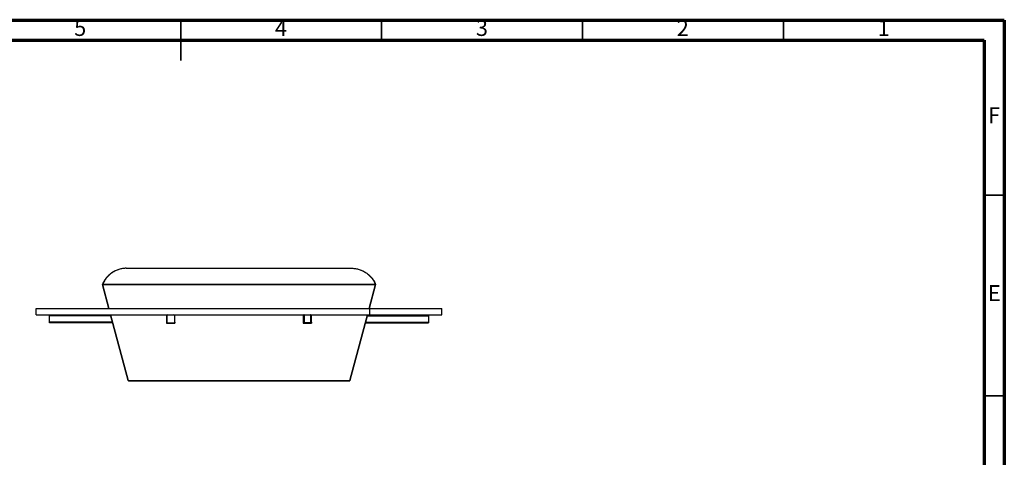
# Model space of a CAD drawing. Units: millimetres. Extents: x 5 to 415, y 5 to 292.
# Drawn here: x 170 to 415, y 183 to 292 of the extents above; entities that cross this region are included whole.
import ezdxf

# ---------------------------------------------------------------- set-up
doc = ezdxf.new("R2010")
doc.units = ezdxf.units.MM
doc.styles.add('SLDTEXTSTYLE0', font='TXT', dxfattribs={"width": 0.75})

msp = doc.modelspace()

# ---------------------------------------------------------------- linework, layer by layer
at = {"color": 7, "linetype": 'Continuous', "lineweight": 70}
for p, q in [((5, 292), (415, 292)), ((415, 292), (415, 5)), ((10, 287), (410, 287)), ((410, 287), (410, 10))]:
    msp.add_line(p, q, dxfattribs=at)
at = {"color": 7, "linetype": 'Continuous', "lineweight": 35}
for p, q in [((210, 292.001), (210, 281.999)), ((210, 287), (210, 292)), ((260, 287), (260, 292)), ((310, 287), (310, 292)), ((360, 287), (360, 292)), ((410, 248.5), (415, 248.5)), ((410, 198.5), (415, 198.5))]:
    msp.add_line(p, q, dxfattribs=at)
at = {"color": 7, "linetype": 'Continuous', "lineweight": 25}
for p, q in [((196.4005, 230.26721), (252.59342, 230.26721)), ((190.50581, 226.23496), (190.56377, 226.25049)), ((190.50581, 226.23496), (190.50684, 226.23112)), ((190.50684, 226.23112), (190.5648, 226.24665)), ((190.50684, 226.23112), (192.11001, 220.248)), ((190.5648, 226.27447), (190.50839, 226.2949)), ((190.56557, 226.27642), (190.5103, 226.29979)), ((190.51087, 226.23212), (190.56896, 226.24665)), ((190.51087, 226.2166), (190.51087, 226.23212)), ((190.51087, 226.2166), (190.56896, 226.23112)), ((192.11015, 220.248), (190.51087, 226.2166)), ((190.56377, 226.25049), (190.5648, 226.24665)), ((190.5648, 226.24665), (190.56506, 226.24567)), ((190.56896, 226.2949), (190.56896, 226.23496)), ((190.56896, 226.23496), (258.42496, 226.23496)), ((190.56896, 226.23496), (190.56896, 226.23112)), ((190.56973, 226.29979), (258.42419, 226.29979)), ((256.88377, 220.248), (258.48305, 226.2166)), ((258.48708, 226.23112), (256.88391, 220.248)), ((258.42496, 226.2949), (258.42496, 226.23496)), ((258.48305, 226.23212), (258.42496, 226.24665)), ((258.42496, 226.23496), (258.42496, 226.23112)), ((258.48305, 226.2166), (258.42496, 226.23112)), ((258.42835, 226.27642), (258.48362, 226.29979)), ((258.42912, 226.24665), (258.42886, 226.24567)), ((258.42912, 226.27447), (258.48553, 226.2949)), ((258.43015, 226.25049), (258.42912, 226.24665)), ((258.48708, 226.23112), (258.42912, 226.24665)), ((258.48811, 226.23496), (258.43015, 226.25049)), ((258.48305, 226.2166), (258.48305, 226.23212)), ((258.48811, 226.23496), (258.48708, 226.23112)), ((173.99696, 220.248), (256.99696, 220.248)), ((173.99696, 218.648), (173.99696, 220.248)), ((173.99696, 218.648), (256.99696, 218.648)), ((177.29696, 218.448), (177.29696, 218.648)), ((177.29696, 216.848), (177.29696, 218.448)), ((192.53873, 218.648), (196.90788, 202.34212)), ((196.91191, 202.3276), (192.53887, 218.648)), ((206.45696, 218.648), (206.45696, 216.61247)), ((206.49696, 218.448), (206.49696, 216.848)), ((208.49696, 216.848), (208.49696, 218.448)), ((208.53696, 216.61247), (208.53696, 218.648)), ((240.45696, 218.648), (240.45696, 216.61247)), ((240.49696, 218.448), (240.49696, 216.848)), ((240.57696, 218.448), (240.57696, 216.848)), ((242.29696, 218.568), (240.69696, 218.568)), ((242.41696, 216.848), (242.41696, 218.448)), ((242.49696, 216.848), (242.49696, 218.448)), ((242.53696, 216.61247), (242.53696, 218.648)), ((252.08201, 202.3276), (256.45505, 218.648)), ((256.45519, 218.648), (252.08604, 202.34212)), ((256.99696, 220.248), (256.99696, 218.648)), ((256.99696, 220.248), (274.99696, 220.248)), ((256.99696, 218.648), (274.99696, 218.648)), ((271.69696, 218.648), (271.69696, 218.448)), ((271.69696, 218.448), (271.69696, 216.848)), ((274.99696, 218.648), (274.99696, 220.248)), ((177.29696, 216.648), (177.29696, 216.848)), ((193.07463, 216.648), (177.29696, 216.648)), ((206.45696, 216.628), (208.53696, 216.628)), ((206.45696, 216.61247), (208.53696, 216.61247)), ((206.49696, 216.848), (206.49696, 216.628)), ((206.69696, 216.648), (208.29696, 216.648)), ((208.49696, 216.848), (208.49696, 216.628)), ((240.45696, 216.628), (242.53696, 216.628)), ((240.45696, 216.61247), (242.53696, 216.61247)), ((240.49696, 216.848), (240.49696, 216.628)), ((240.57696, 216.84819), (240.58738, 216.79986)), ((240.68784, 216.7297), (240.69696, 216.72819)), ((240.69696, 216.72819), (242.29696, 216.72819)), ((240.69696, 216.728), (242.29696, 216.728)), ((240.69696, 216.648), (242.29696, 216.648)), ((242.49696, 216.848), (242.49696, 216.628)), ((255.91929, 216.648), (271.69696, 216.648)), ((271.69696, 216.848), (271.69696, 216.648)), ((196.90788, 202.34212), (196.90801, 202.34215)), ((196.91191, 202.3276), (196.97, 202.34212)), ((196.97382, 202.32786), (196.94378, 202.28852)), ((196.97, 202.34212), (252.02392, 202.34212)), ((197.00863, 202.268), (197.00447, 202.268)), ((197.00863, 202.268), (251.98528, 202.268)), ((251.98528, 202.268), (251.98945, 202.268)), ((252.0201, 202.32786), (252.05014, 202.28852)), ((252.08201, 202.3276), (252.02392, 202.34212)), ((252.08604, 202.34212), (252.08591, 202.34215))]:
    msp.add_line(p, q, dxfattribs=at)
at = {"color": 8, "linetype": 'Continuous', "lineweight": 25}
for p, q in [((192.59232, 218.448), (177.29696, 218.448)), ((240.69696, 218.568), (240.69696, 216.72819)), ((242.29696, 218.568), (242.29696, 216.72819)), ((256.4016, 218.448), (271.69696, 218.448)), ((193.02104, 216.848), (177.29696, 216.848)), ((206.69696, 216.648), (206.69696, 216.628)), ((208.29696, 216.648), (208.29696, 216.628)), ((240.69696, 216.648), (240.69696, 216.628)), ((242.29696, 216.648), (242.29696, 216.628)), ((255.97288, 216.848), (271.69696, 216.848))]:
    msp.add_line(p, q, dxfattribs=at)
at = {"color": 7, "linetype": 'Continuous', "lineweight": 25}
for centre, radius, start, end in [((190.60241, 226.26084), 0.1, 160.0839082, 195), ((190.60241, 226.26084), 0.04, 160.0839082, 195), ((258.39151, 226.26084), 0.04, 345, 19.9160918), ((258.39151, 226.26084), 0.1, 345, 19.9160918), ((206.69696, 218.448), 0.2, 90, 180), ((208.29696, 218.448), 0.2, 0, 90), ((240.69696, 218.448), 0.2, 90, 180), ((240.69696, 218.448), 0.12, 90, 180), ((242.29696, 218.448), 0.2, 0, 90), ((242.29696, 218.448), 0.12, 0, 90), ((206.69696, 216.848), 0.2, 180, 270), ((208.29696, 216.848), 0.2, 270, 0), ((240.69696, 216.848), 0.2, 180, 270), ((240.69696, 216.848), 0.12, 180, 270), ((242.29696, 216.848), 0.12, 270, 0), ((242.29696, 216.848), 0.2, 270, 0)]:
    msp.add_arc(centre, radius, start, end, dxfattribs=at)
for points, knots in [([(196.3954, 230.26721), (196.24569, 230.26188), (195.94398, 230.25114), (195.49012, 230.19468), (195.03415, 230.10713), (194.5797, 229.9848), (194.13318, 229.82915), (193.69825, 229.64096), (193.27839, 229.42185), (192.87447, 229.17198), (192.48728, 228.89139), (192.12024, 228.58173), (191.77654, 228.2451), (191.4611, 227.88685), (191.17547, 227.51059), (190.92163, 227.11934), (190.69772, 226.71888), (190.57191, 226.43756), (190.5103, 226.29979)], [0, 0, 0, 0, 0.066072261, 0.13315511, 0.20093525, 0.269076286, 0.337227015, 0.403826785, 0.469762016, 0.534716656, 0.598401478, 0.661811829, 0.723408363, 0.783017111, 0.840518459, 0.895848663, 0.948996821, 1, 1, 1, 1]), ([(196.4005, 230.26721), (196.25217, 230.26188), (195.95324, 230.25114), (195.50357, 230.19468), (195.05181, 230.10713), (194.60156, 229.9848), (194.15916, 229.82915), (193.72824, 229.64096), (193.31226, 229.42185), (192.91208, 229.17198), (192.52845, 228.89139), (192.1648, 228.58173), (191.82428, 228.2451), (191.51174, 227.88685), (191.22876, 227.51059), (190.97726, 227.11934), (190.75542, 226.71888), (190.63077, 226.43756), (190.56973, 226.29979)], [0, 0, 0, 0, 0.066072261, 0.13315511, 0.20093525, 0.269076286, 0.337227015, 0.403826785, 0.469762016, 0.534716656, 0.598401478, 0.661811829, 0.723408363, 0.783017111, 0.840518459, 0.895848663, 0.948996821, 1, 1, 1, 1]), ([(196.39696, 230.26722), (196.39667, 230.26722), (196.39615, 230.26722), (196.39563, 230.26721), (196.3954, 230.26721)], [0, 0, 0, 0, 0.55966014, 1, 1, 1, 1]), ([(196.40112, 230.26722), (196.401, 230.26722), (196.40079, 230.26722), (196.40059, 230.26721), (196.4005, 230.26721)], [0, 0, 0, 0, 0.55966014, 1, 1, 1, 1]), ([(252.5928, 230.26722), (252.59292, 230.26722), (252.59312, 230.26722), (252.59333, 230.26721), (252.59342, 230.26721)], [0, 0, 0, 0, 0.55966014, 1, 1, 1, 1]), ([(252.59342, 230.26721), (252.74175, 230.26188), (253.04068, 230.25114), (253.49035, 230.19468), (253.94211, 230.10713), (254.39236, 229.9848), (254.83476, 229.82915), (255.26568, 229.64096), (255.68166, 229.42185), (256.08184, 229.17198), (256.46547, 228.89139), (256.82912, 228.58173), (257.16964, 228.2451), (257.48218, 227.88685), (257.76516, 227.51059), (258.01666, 227.11934), (258.2385, 226.71888), (258.36315, 226.43756), (258.42419, 226.29979)], [0, 0, 0, 0, 0.066072261, 0.13315511, 0.20093525, 0.269076286, 0.337227015, 0.403826785, 0.469762016, 0.534716656, 0.598401478, 0.661811829, 0.723408363, 0.783017111, 0.840518459, 0.895848663, 0.948996821, 1, 1, 1, 1]), ([(252.59696, 230.26722), (252.59725, 230.26722), (252.59777, 230.26722), (252.59829, 230.26721), (252.59852, 230.26721)], [0, 0, 0, 0, 0.55966014, 1, 1, 1, 1]), ([(252.59852, 230.26721), (252.74823, 230.26188), (253.04994, 230.25114), (253.5038, 230.19468), (253.95977, 230.10713), (254.41422, 229.9848), (254.86074, 229.82915), (255.29567, 229.64096), (255.71553, 229.42185), (256.11944, 229.17198), (256.50664, 228.89139), (256.87368, 228.58173), (257.21738, 228.2451), (257.53282, 227.88685), (257.81844, 227.51059), (258.07229, 227.11934), (258.29619, 226.71888), (258.42201, 226.43756), (258.48362, 226.29979)], [0, 0, 0, 0, 0.066072261, 0.13315511, 0.20093525, 0.269076286, 0.337227015, 0.403826785, 0.469762016, 0.534716656, 0.598401478, 0.661811829, 0.723408363, 0.783017111, 0.840518459, 0.895848663, 0.948996821, 1, 1, 1, 1]), ([(190.5103, 226.29979), (190.50993, 226.29889), (190.50926, 226.29727), (190.50865, 226.29563), (190.50839, 226.2949)], [0, 0, 0, 0, 0.560222494, 1, 1, 1, 1]), ([(190.56557, 226.27642), (190.56542, 226.27606), (190.56515, 226.27542), (190.5649, 226.27476), (190.5648, 226.27447)], [0, 0, 0, 0, 0.561846389, 1, 1, 1, 1]), ([(190.56973, 226.29979), (190.56958, 226.29889), (190.56931, 226.29727), (190.56907, 226.29563), (190.56896, 226.2949)], [0, 0, 0, 0, 0.560222494, 1, 1, 1, 1]), ([(258.42419, 226.29979), (258.42434, 226.29889), (258.42461, 226.29727), (258.42485, 226.29563), (258.42496, 226.2949)], [0, 0, 0, 0, 0.560222494, 1, 1, 1, 1]), ([(258.42835, 226.27642), (258.4285, 226.27606), (258.42877, 226.27542), (258.42901, 226.27476), (258.42912, 226.27447)], [0, 0, 0, 0, 0.561846389, 1, 1, 1, 1]), ([(258.48362, 226.29979), (258.48399, 226.29889), (258.48466, 226.29727), (258.48527, 226.29563), (258.48553, 226.2949)], [0, 0, 0, 0, 0.560222494, 1, 1, 1, 1]), ([(240.50974, 218.51654), (240.50906, 218.51533), (240.49708, 218.49427), (240.49702, 218.47055), (240.49696, 218.44819)], [0, 0, 0, 0, 0.0573548282, 1, 1, 1, 1]), ([(240.69696, 218.64819), (240.67786, 218.64747), (240.65301, 218.64653), (240.63241, 218.6363), (240.62764, 218.63393)], [0, 0, 0, 0, 0.7685272886, 1, 1, 1, 1]), ([(242.36572, 218.63518), (242.36438, 218.63594), (242.34512, 218.64698), (242.32017, 218.6476), (242.29696, 218.64819)], [0, 0, 0, 0, 0.069420213, 1, 1, 1, 1]), ([(196.91451, 202.32825), (196.91715, 202.32159), (196.92332, 202.30601), (196.93633, 202.29489), (196.94378, 202.28852)], [0, 0, 0, 0, 0.427243705, 1, 1, 1, 1]), ([(197.00447, 202.268), (196.99222, 202.26914), (196.97049, 202.27115), (196.9519, 202.28325), (196.94378, 202.28852)], [0, 0, 0, 0, 0.563541512, 1, 1, 1, 1]), ([(196.97, 202.34212), (196.97311, 202.33049), (196.97865, 202.30982), (196.98262, 202.29501), (196.98436, 202.28852)], [0, 0, 0, 0, 0.562551857, 1, 1, 1, 1]), ([(197.00863, 202.268), (197.00373, 202.26914), (196.99504, 202.27115), (196.9876, 202.28325), (196.98436, 202.28852)], [0, 0, 0, 0, 0.563541512, 1, 1, 1, 1]), ([(251.98528, 202.268), (251.99018, 202.26914), (251.99888, 202.27115), (252.00632, 202.28325), (252.00956, 202.28852)], [0, 0, 0, 0, 0.563541512, 1, 1, 1, 1]), ([(251.98945, 202.268), (252.00169, 202.26914), (252.02343, 202.27115), (252.04202, 202.28325), (252.05014, 202.28852)], [0, 0, 0, 0, 0.563541512, 1, 1, 1, 1]), ([(252.02392, 202.34212), (252.02081, 202.33049), (252.01527, 202.30982), (252.0113, 202.29501), (252.00956, 202.28852)], [0, 0, 0, 0, 0.562551857, 1, 1, 1, 1]), ([(252.07941, 202.32825), (252.07677, 202.32159), (252.0706, 202.30601), (252.05759, 202.29489), (252.05014, 202.28852)], [0, 0, 0, 0, 0.427243705, 1, 1, 1, 1])]:
    msp.add_open_spline(points, degree=3, knots=knots, dxfattribs=at)

# ---------------------------------------------------------------- texts
at = {"color": 7, "linetype": 'Continuous', "lineweight": 0, "char_height": 3.96875, "attachment_point": 2, "style": 'SLDTEXTSTYLE0'}
for s, insert in [('5', (184.96004, 292.06015)), ('4', (234.96004, 292.06015)), ('3', (284.96004, 292.06015)), ('2', (334.96004, 292.06015)), ('1', (384.96004, 292.06015)), ('F', (412.45774, 270.31015)), ('E', (412.50781, 226.06015))]:
    msp.add_mtext(s, dxfattribs=dict(at, insert=insert))

doc.saveas('drawing.dxf')
